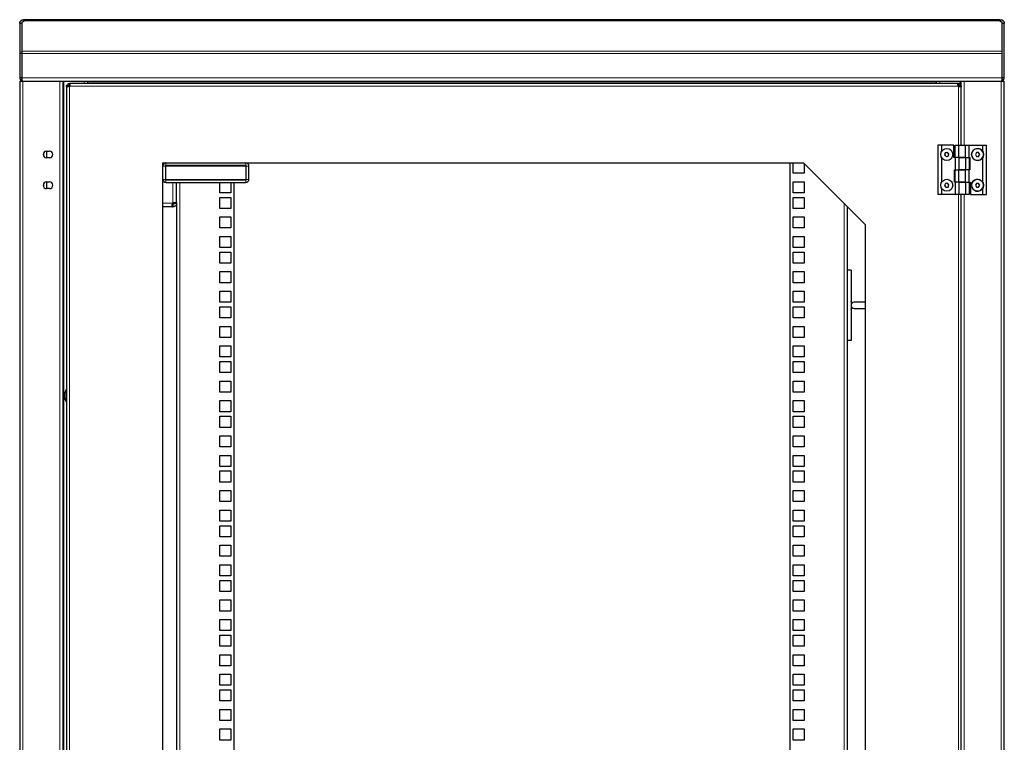
# Model space of a CAD drawing. Units: millimetres. Extents: x 22324 to 43555, y 560 to 15574.
# Drawn here: x 31061 to 31861, y 9435 to 10022 of the extents above; entities that cross this region are included whole.
import ezdxf

# ---------------------------------------------------------------- set-up
doc = ezdxf.new("R2010")
doc.units = ezdxf.units.MM
doc.layers.add('Conteg ROF Rack', color=3, linetype='Continuous')
picture_1 = doc.add_image_def('image1.jpg', size_in_pixel=(2362, 444))

# ---------------------------------------------------------------- blocks, each defined once
blk = doc.blocks.new('RDF_45U_80_front_view')
at = {"layer": 'Conteg ROF Rack', "linetype": 'Continuous', "lineweight": 30}
for p, q in [((16065.64, 13204.97), (16065.64, 13204.85)), ((16067.64, 13204.85), (16065.64, 13204.85)), ((16065.64, 13204.85), (16065.64, 13180.91)), ((16067.64, 13182.53), (16067.64, 13206.31)), ((16069.16, 13207.97), (16068.64, 13207.97)), ((16862.12, 13207.97), (16069.16, 13207.97)), ((16862.12, 13207.97), (16862.64, 13207.97)), ((16863.64, 13206.31), (16863.64, 13182.53)), ((16863.64, 13204.85), (16863.64, 13160.64)), ((16865.64, 13204.85), (16863.64, 13204.85)), ((16865.64, 13204.97), (16865.64, 13204.85)), ((16865.64, 13180.91), (16865.64, 13204.85)), ((16067.64, 13180.91), (16065.64, 13180.91)), ((16065.64, 13180.91), (16065.64, 13160.97)), ((16067.64, 13180.41), (16067.64, 13182.53)), ((16067.64, 13160.64), (16067.64, 13180.41)), ((16865.64, 13160.97), (16865.64, 13180.91)), ((16067.64, 13158.52), (16067.64, 13160.64)), ((16863.64, 13160.64), (16863.64, 13158.52)), ((16065.64, 13157.97), (16065.64, 11147.07)), ((16065.64, 13157.97), (16068.14, 13157.97)), ((16068.14, 13157.97), (16098.14, 13157.97)), ((16098.14, 13157.97), (16100.6, 13157.97)), ((16100.64, 13157.79), (16100.64, 11147.07)), ((16830.64, 13157.64), (16100.64, 13157.64)), ((16103.74, 13154.89), (16104.99, 13154.89)), ((16103.74, 13153.84), (16103.74, 13154.89)), ((16103.74, 13153.84), (16103.74, 11151.19)), ((16104.99, 13154.89), (16104.99, 13156.14)), ((16104.99, 13156.14), (16106.04, 13156.14)), ((16104.99, 13153.84), (16104.99, 13154.89)), ((16104.99, 13154.89), (16106.04, 13154.89)), ((16105.99, 13153.89), (16106.02, 13153.87)), ((16106.02, 13153.87), (16105.99, 13153.89)), ((16828.34, 13156.14), (16106.04, 13156.14)), ((16120.64, 13157.64), (16120.64, 13156.14)), ((16121.14, 13156.64), (16121.14, 13157.64)), ((16121.14, 13156.14), (16121.14, 13156.64)), ((16810.14, 13157.64), (16810.14, 13156.64)), ((16810.14, 13156.64), (16810.14, 13156.14)), ((16810.64, 13156.14), (16810.64, 13157.64)), ((16828.34, 13156.14), (16829.39, 13156.14)), ((16828.34, 13154.89), (16829.39, 13154.89)), ((16828.39, 13153.89), (16828.36, 13153.87)), ((16828.36, 13153.87), (16828.39, 13153.89)), ((16829.39, 13156.14), (16829.39, 13154.89)), ((16829.39, 13154.89), (16830.64, 13154.89)), ((16829.39, 13154.89), (16829.39, 13153.84)), ((16830.64, 13154.16), (16830.64, 13157.79)), ((16830.64, 13154.16), (16830.64, 13153.84)), ((16830.64, 13105.97), (16830.64, 13153.84)), ((16830.68, 13157.97), (16833.14, 13157.97)), ((16833.14, 13157.97), (16863.14, 13157.97)), ((16863.14, 13157.97), (16865.64, 13157.97)), ((16865.64, 11147.07), (16865.64, 13157.97)), ((16811.59, 13105.97), (16811.59, 13065.97)), ((16814.59, 13105.97), (16811.59, 13105.97)), ((16814.59, 13105.97), (16814.59, 13100.77)), ((16824.59, 13105.97), (16814.59, 13105.97)), ((16824.59, 13095.97), (16824.59, 13105.97)), ((16825.69, 13105.97), (16828.69, 13105.97)), ((16825.69, 13095.97), (16825.69, 13105.97)), ((16828.69, 13105.97), (16834.19, 13105.97)), ((16828.69, 13095.97), (16828.69, 13105.97)), ((16834.19, 13095.97), (16834.19, 13105.97)), ((16834.19, 13105.97), (16837.19, 13105.97)), ((16837.19, 13095.97), (16837.19, 13105.97)), ((16837.19, 13105.97), (16848.19, 13105.97)), ((16848.19, 13100.6), (16848.19, 13105.97)), ((16848.19, 13105.97), (16851.19, 13105.97)), ((16851.19, 13065.97), (16851.19, 13105.97)), ((16087.39, 13101.22), (16089.89, 13101.22)), ((16087.64, 13095.72), (16087.64, 13101.22)), ((16814.59, 13096.17), (16814.59, 13075.77)), ((16817.67, 13099.78), (16817.14, 13098.07)), ((16817.14, 13098.07), (16818.36, 13096.76)), ((16817.27, 13098.47), (16817.51, 13097.68)), ((16818.08, 13099.87), (16817.51, 13099.27)), ((16819.42, 13100.18), (16817.67, 13099.78)), ((16818.08, 13097.07), (16818.89, 13096.88)), ((16818.36, 13096.76), (16820.11, 13097.16)), ((16819.7, 13099.87), (16818.89, 13100.06)), ((16820.63, 13098.87), (16819.42, 13100.18)), ((16819.7, 13097.06), (16820.27, 13097.67)), ((16820.11, 13097.16), (16820.63, 13098.87)), ((16820.51, 13098.47), (16820.27, 13099.26)), ((16842.99, 13100.02), (16842.1, 13098.47)), ((16842.1, 13098.47), (16842.99, 13096.92)), ((16844.78, 13100.02), (16842.99, 13100.02)), ((16842.99, 13096.92), (16844.78, 13096.92)), ((16845.68, 13098.47), (16844.78, 13100.02)), ((16844.78, 13096.92), (16845.68, 13098.47)), ((16848.19, 13075.6), (16848.19, 13096.34)), ((16089.89, 13095.72), (16087.39, 13095.72)), ((16181.89, 13091.69), (16702.49, 13091.69)), ((16181.89, 11263.34), (16181.89, 13091.69)), ((16251.89, 13078.29), (16251.89, 13089.1)), ((16691.64, 11213.34), (16691.64, 13091.69)), ((16694.14, 13083.22), (16694.14, 13091.69)), ((16702.49, 13091.69), (16752.49, 13041.69)), ((16703.14, 13091.04), (16703.14, 13083.22)), ((16825.59, 13095.97), (16824.59, 13095.97)), ((16825.59, 13095.97), (16825.59, 13085.97)), ((16828.59, 13095.97), (16825.59, 13095.97)), ((16828.59, 13095.97), (16828.59, 13085.97)), ((16834.09, 13095.97), (16828.59, 13095.97)), ((16828.69, 13095.97), (16834.19, 13095.97)), ((16834.09, 13095.97), (16834.09, 13085.97)), ((16834.19, 13095.97), (16837.19, 13095.97)), ((16837.09, 13095.97), (16837.09, 13085.97)), ((16837.19, 13095.97), (16837.69, 13095.97)), ((16837.69, 13095.97), (16837.69, 13085.97)), ((16703.14, 13083.22), (16694.14, 13083.22)), ((16825.09, 13075.97), (16825.09, 13085.97)), ((16825.09, 13085.97), (16825.59, 13085.97)), ((16825.59, 13085.97), (16828.59, 13085.97)), ((16825.69, 13075.97), (16825.69, 13085.97)), ((16828.59, 13085.97), (16834.09, 13085.97)), ((16828.69, 13075.97), (16828.69, 13085.97)), ((16834.19, 13085.97), (16828.69, 13085.97)), ((16834.19, 13075.97), (16834.19, 13085.97)), ((16837.19, 13085.97), (16834.19, 13085.97)), ((16837.19, 13075.97), (16837.19, 13085.97)), ((16837.69, 13085.97), (16837.19, 13085.97)), ((16087.39, 13076.22), (16089.89, 13076.22)), ((16087.64, 13070.72), (16087.64, 13076.22)), ((16184.49, 13075.69), (16249.29, 13075.69)), ((16193.14, 13059.22), (16193.14, 13075.69)), ((16228.14, 13067.34), (16228.14, 13075.69)), ((16237.14, 13075.69), (16237.14, 13067.34)), ((16239.64, 13075.69), (16239.64, 11213.34)), ((16694.14, 13076.34), (16703.14, 13076.34)), ((16694.14, 13067.34), (16694.14, 13076.34)), ((16703.14, 13076.34), (16703.14, 13067.34)), ((16817.79, 13074.88), (16817.12, 13073.23)), ((16817.12, 13073.23), (16818.21, 13071.81)), ((16817.27, 13073.6), (16817.46, 13072.79)), ((16818.19, 13074.94), (16817.58, 13074.37)), ((16819.57, 13075.12), (16817.79, 13074.88)), ((16817.97, 13072.13), (16818.76, 13071.89)), ((16818.21, 13071.81), (16819.99, 13072.05)), ((16819.81, 13074.81), (16819.02, 13075.05)), ((16820.66, 13073.71), (16819.57, 13075.12)), ((16819.59, 13072), (16820.2, 13072.57)), ((16819.99, 13072.05), (16820.66, 13073.71)), ((16820.51, 13073.34), (16820.32, 13074.15)), ((16825.59, 13075.97), (16825.09, 13075.97)), ((16825.59, 13075.97), (16825.59, 13065.97)), ((16828.59, 13075.97), (16825.59, 13075.97)), ((16828.59, 13075.97), (16828.59, 13065.97)), ((16834.09, 13075.97), (16828.59, 13075.97)), ((16828.69, 13075.97), (16834.19, 13075.97)), ((16834.09, 13075.97), (16834.09, 13065.97)), ((16834.19, 13075.97), (16837.19, 13075.97)), ((16837.09, 13075.97), (16837.09, 13065.97)), ((16837.19, 13075.97), (16838.19, 13075.97)), ((16838.19, 13075.97), (16838.19, 13065.97)), ((16842.99, 13075.02), (16842.1, 13073.47)), ((16842.1, 13073.47), (16842.99, 13071.92)), ((16844.78, 13075.02), (16842.99, 13075.02)), ((16845.68, 13073.47), (16844.78, 13075.02)), ((16844.78, 13071.92), (16845.68, 13073.47)), ((16089.89, 13070.72), (16087.39, 13070.72)), ((16237.14, 13067.34), (16228.14, 13067.34)), ((16703.14, 13067.34), (16694.14, 13067.34)), ((16814.59, 13065.97), (16811.59, 13065.97)), ((16814.59, 13071.17), (16814.59, 13065.97)), ((16825.59, 13065.97), (16814.59, 13065.97)), ((16828.59, 13065.97), (16825.59, 13065.97)), ((16834.09, 13065.97), (16828.59, 13065.97)), ((16830.64, 12172.52), (16830.64, 13065.97)), ((16837.09, 13065.97), (16834.09, 13065.97)), ((16838.19, 13065.97), (16848.19, 13065.97)), ((16842.99, 13071.92), (16844.78, 13071.92)), ((16848.19, 13065.97), (16848.19, 13071.34)), ((16848.19, 13065.97), (16851.19, 13065.97)), ((16190.01, 13057.97), (16189.89, 13057.97)), ((16190.01, 13057.97), (16190.01, 13055.97)), ((16190.01, 13055.97), (16190.01, 13057.97)), ((16190.14, 13057.97), (16190.01, 13057.97)), ((16191.14, 13059.22), (16191.14, 13058.97)), ((16193.14, 13058.97), (16193.14, 13059.22)), ((16193.14, 13058.97), (16193.14, 12446.22)), ((16228.14, 13054.64), (16228.14, 13063.64)), ((16228.14, 13063.64), (16237.14, 13063.64)), ((16237.14, 13063.64), (16237.14, 13054.64)), ((16694.14, 13063.64), (16703.14, 13063.64)), ((16694.14, 13054.64), (16694.14, 13063.64)), ((16703.14, 13063.64), (16703.14, 13054.64)), ((16738.14, 12446.22), (16738.14, 13056.04)), ((16189.89, 13055.97), (16181.89, 13055.97)), ((16189.89, 13055.97), (16190.01, 13055.97)), ((16190.01, 13055.97), (16190.14, 13055.97)), ((16237.14, 13054.64), (16228.14, 13054.64)), ((16703.14, 13054.64), (16694.14, 13054.64)), ((16228.14, 13038.77), (16228.14, 13047.77)), ((16228.14, 13047.77), (16237.14, 13047.77)), ((16237.14, 13047.77), (16237.14, 13038.77)), ((16694.14, 13047.77), (16703.14, 13047.77)), ((16694.14, 13038.77), (16694.14, 13047.77)), ((16703.14, 13047.77), (16703.14, 13038.77)), ((16752.49, 13041.69), (16752.49, 11213.34)), ((16237.14, 13038.77), (16228.14, 13038.77)), ((16703.14, 13038.77), (16694.14, 13038.77)), ((16228.14, 13022.89), (16228.14, 13031.89)), ((16228.14, 13031.89), (16237.14, 13031.89)), ((16237.14, 13031.89), (16237.14, 13022.89)), ((16694.14, 13031.89), (16703.14, 13031.89)), ((16694.14, 13022.89), (16694.14, 13031.89)), ((16703.14, 13031.89), (16703.14, 13022.89)), ((16237.14, 13022.89), (16228.14, 13022.89)), ((16228.14, 13010.19), (16228.14, 13019.19)), ((16228.14, 13019.19), (16237.14, 13019.19)), ((16237.14, 13019.19), (16237.14, 13010.19)), ((16703.14, 13022.89), (16694.14, 13022.89)), ((16694.14, 13019.19), (16703.14, 13019.19)), ((16694.14, 13010.19), (16694.14, 13019.19)), ((16703.14, 13019.19), (16703.14, 13010.19)), ((16237.14, 13010.19), (16228.14, 13010.19)), ((16703.14, 13010.19), (16694.14, 13010.19)), ((16228.14, 12994.32), (16228.14, 13003.32)), ((16228.14, 13003.32), (16237.14, 13003.32)), ((16237.14, 13003.32), (16237.14, 12994.32)), ((16694.14, 13003.32), (16703.14, 13003.32)), ((16694.14, 12994.32), (16694.14, 13003.32)), ((16703.14, 13003.32), (16703.14, 12994.32)), ((16741.14, 13004.39), (16738.14, 13004.39)), ((16741.14, 13004.39), (16741.14, 12947.39)), ((16237.14, 12994.32), (16228.14, 12994.32)), ((16703.14, 12994.32), (16694.14, 12994.32)), ((16228.14, 12978.44), (16228.14, 12987.44)), ((16228.14, 12987.44), (16237.14, 12987.44)), ((16237.14, 12987.44), (16237.14, 12978.44)), ((16694.14, 12987.44), (16703.14, 12987.44)), ((16694.14, 12978.44), (16694.14, 12987.44)), ((16703.14, 12987.44), (16703.14, 12978.44)), ((16237.14, 12978.44), (16228.14, 12978.44)), ((16703.14, 12978.44), (16694.14, 12978.44)), ((16752.49, 12978.39), (16743.64, 12978.39)), ((16228.14, 12965.74), (16228.14, 12974.74)), ((16228.14, 12974.74), (16237.14, 12974.74)), ((16237.14, 12974.74), (16237.14, 12965.74)), ((16694.14, 12974.74), (16703.14, 12974.74)), ((16694.14, 12965.74), (16694.14, 12974.74)), ((16703.14, 12974.74), (16703.14, 12965.74)), ((16743.64, 12973.39), (16752.49, 12973.39)), ((16237.14, 12965.74), (16228.14, 12965.74)), ((16703.14, 12965.74), (16694.14, 12965.74)), ((16228.14, 12949.87), (16228.14, 12958.87)), ((16228.14, 12958.87), (16237.14, 12958.87)), ((16237.14, 12958.87), (16237.14, 12949.87)), ((16694.14, 12958.87), (16703.14, 12958.87)), ((16694.14, 12949.87), (16694.14, 12958.87)), ((16703.14, 12958.87), (16703.14, 12949.87)), ((16237.14, 12949.87), (16228.14, 12949.87)), ((16703.14, 12949.87), (16694.14, 12949.87)), ((16741.14, 12947.39), (16738.14, 12947.39)), ((16228.14, 12933.99), (16228.14, 12942.99)), ((16228.14, 12942.99), (16237.14, 12942.99)), ((16237.14, 12942.99), (16237.14, 12933.99)), ((16694.14, 12942.99), (16703.14, 12942.99)), ((16694.14, 12933.99), (16694.14, 12942.99)), ((16703.14, 12942.99), (16703.14, 12933.99)), ((16237.14, 12933.99), (16228.14, 12933.99)), ((16228.14, 12921.29), (16228.14, 12930.29)), ((16228.14, 12930.29), (16237.14, 12930.29)), ((16237.14, 12930.29), (16237.14, 12921.29)), ((16703.14, 12933.99), (16694.14, 12933.99)), ((16694.14, 12930.29), (16703.14, 12930.29)), ((16694.14, 12921.29), (16694.14, 12930.29)), ((16703.14, 12930.29), (16703.14, 12921.29)), ((16237.14, 12921.29), (16228.14, 12921.29)), ((16703.14, 12921.29), (16694.14, 12921.29)), ((16228.14, 12905.42), (16228.14, 12914.42)), ((16228.14, 12914.42), (16237.14, 12914.42)), ((16237.14, 12914.42), (16237.14, 12905.42)), ((16694.14, 12914.42), (16703.14, 12914.42)), ((16694.14, 12905.42), (16694.14, 12914.42)), ((16703.14, 12914.42), (16703.14, 12905.42)), ((16237.14, 12905.42), (16228.14, 12905.42)), ((16703.14, 12905.42), (16694.14, 12905.42)), ((16228.14, 12889.54), (16228.14, 12898.54)), ((16228.14, 12898.54), (16237.14, 12898.54)), ((16237.14, 12898.54), (16237.14, 12889.54)), ((16694.14, 12898.54), (16703.14, 12898.54)), ((16694.14, 12889.54), (16694.14, 12898.54)), ((16703.14, 12898.54), (16703.14, 12889.54)), ((16237.14, 12889.54), (16228.14, 12889.54)), ((16703.14, 12889.54), (16694.14, 12889.54)), ((16228.14, 12876.84), (16228.14, 12885.84)), ((16228.14, 12885.84), (16237.14, 12885.84)), ((16237.14, 12885.84), (16237.14, 12876.84)), ((16694.14, 12885.84), (16703.14, 12885.84)), ((16694.14, 12876.84), (16694.14, 12885.84)), ((16703.14, 12885.84), (16703.14, 12876.84)), ((16237.14, 12876.84), (16228.14, 12876.84)), ((16703.14, 12876.84), (16694.14, 12876.84)), ((16228.14, 12860.97), (16228.14, 12869.97)), ((16228.14, 12869.97), (16237.14, 12869.97)), ((16237.14, 12869.97), (16237.14, 12860.97)), ((16694.14, 12869.97), (16703.14, 12869.97)), ((16694.14, 12860.97), (16694.14, 12869.97)), ((16703.14, 12869.97), (16703.14, 12860.97)), ((16237.14, 12860.97), (16228.14, 12860.97)), ((16703.14, 12860.97), (16694.14, 12860.97)), ((16228.14, 12845.09), (16228.14, 12854.09)), ((16228.14, 12854.09), (16237.14, 12854.09)), ((16237.14, 12854.09), (16237.14, 12845.09)), ((16694.14, 12854.09), (16703.14, 12854.09)), ((16694.14, 12845.09), (16694.14, 12854.09)), ((16703.14, 12854.09), (16703.14, 12845.09)), ((16237.14, 12845.09), (16228.14, 12845.09)), ((16228.14, 12832.39), (16228.14, 12841.39)), ((16228.14, 12841.39), (16237.14, 12841.39)), ((16237.14, 12841.39), (16237.14, 12832.39)), ((16703.14, 12845.09), (16694.14, 12845.09)), ((16694.14, 12841.39), (16703.14, 12841.39)), ((16694.14, 12832.39), (16694.14, 12841.39)), ((16703.14, 12841.39), (16703.14, 12832.39)), ((16237.14, 12832.39), (16228.14, 12832.39)), ((16703.14, 12832.39), (16694.14, 12832.39)), ((16228.14, 12816.52), (16228.14, 12825.52)), ((16228.14, 12825.52), (16237.14, 12825.52)), ((16237.14, 12825.52), (16237.14, 12816.52)), ((16694.14, 12825.52), (16703.14, 12825.52)), ((16694.14, 12816.52), (16694.14, 12825.52)), ((16703.14, 12825.52), (16703.14, 12816.52)), ((16237.14, 12816.52), (16228.14, 12816.52)), ((16703.14, 12816.52), (16694.14, 12816.52)), ((16228.14, 12800.64), (16228.14, 12809.64)), ((16228.14, 12809.64), (16237.14, 12809.64)), ((16237.14, 12809.64), (16237.14, 12800.64)), ((16694.14, 12809.64), (16703.14, 12809.64)), ((16694.14, 12800.64), (16694.14, 12809.64)), ((16703.14, 12809.64), (16703.14, 12800.64)), ((16237.14, 12800.64), (16228.14, 12800.64)), ((16703.14, 12800.64), (16694.14, 12800.64)), ((16228.14, 12787.94), (16228.14, 12796.94)), ((16228.14, 12796.94), (16237.14, 12796.94)), ((16237.14, 12796.94), (16237.14, 12787.94)), ((16694.14, 12796.94), (16703.14, 12796.94)), ((16694.14, 12787.94), (16694.14, 12796.94)), ((16703.14, 12796.94), (16703.14, 12787.94)), ((16237.14, 12787.94), (16228.14, 12787.94)), ((16703.14, 12787.94), (16694.14, 12787.94)), ((16228.14, 12772.07), (16228.14, 12781.07)), ((16228.14, 12781.07), (16237.14, 12781.07)), ((16237.14, 12781.07), (16237.14, 12772.07)), ((16694.14, 12781.07), (16703.14, 12781.07)), ((16694.14, 12772.07), (16694.14, 12781.07)), ((16703.14, 12781.07), (16703.14, 12772.07)), ((16237.14, 12772.07), (16228.14, 12772.07)), ((16703.14, 12772.07), (16694.14, 12772.07)), ((16228.14, 12756.19), (16228.14, 12765.19)), ((16228.14, 12765.19), (16237.14, 12765.19)), ((16237.14, 12765.19), (16237.14, 12756.19)), ((16694.14, 12765.19), (16703.14, 12765.19)), ((16694.14, 12756.19), (16694.14, 12765.19)), ((16703.14, 12765.19), (16703.14, 12756.19)), ((16237.14, 12756.19), (16228.14, 12756.19)), ((16228.14, 12743.49), (16228.14, 12752.49)), ((16228.14, 12752.49), (16237.14, 12752.49)), ((16237.14, 12752.49), (16237.14, 12743.49)), ((16703.14, 12756.19), (16694.14, 12756.19)), ((16694.14, 12752.49), (16703.14, 12752.49)), ((16694.14, 12743.49), (16694.14, 12752.49)), ((16703.14, 12752.49), (16703.14, 12743.49)), ((16237.14, 12743.49), (16228.14, 12743.49)), ((16228.14, 12727.62), (16228.14, 12736.62)), ((16228.14, 12736.62), (16237.14, 12736.62)), ((16237.14, 12736.62), (16237.14, 12727.62)), ((16703.14, 12743.49), (16694.14, 12743.49)), ((16694.14, 12736.62), (16703.14, 12736.62)), ((16694.14, 12727.62), (16694.14, 12736.62)), ((16703.14, 12736.62), (16703.14, 12727.62)), ((16237.14, 12727.62), (16228.14, 12727.62)), ((16228.14, 12711.74), (16228.14, 12720.74)), ((16228.14, 12720.74), (16237.14, 12720.74)), ((16237.14, 12720.74), (16237.14, 12711.74)), ((16703.14, 12727.62), (16694.14, 12727.62)), ((16694.14, 12720.74), (16703.14, 12720.74)), ((16694.14, 12711.74), (16694.14, 12720.74)), ((16703.14, 12720.74), (16703.14, 12711.74)), ((16237.14, 12711.74), (16228.14, 12711.74)), ((16228.14, 12699.04), (16228.14, 12708.04)), ((16228.14, 12708.04), (16237.14, 12708.04)), ((16237.14, 12708.04), (16237.14, 12699.04)), ((16703.14, 12711.74), (16694.14, 12711.74)), ((16694.14, 12708.04), (16703.14, 12708.04)), ((16694.14, 12699.04), (16694.14, 12708.04)), ((16703.14, 12708.04), (16703.14, 12699.04)), ((16237.14, 12699.04), (16228.14, 12699.04)), ((16703.14, 12699.04), (16694.14, 12699.04)), ((16228.14, 12683.17), (16228.14, 12692.17)), ((16228.14, 12692.17), (16237.14, 12692.17)), ((16237.14, 12692.17), (16237.14, 12683.17)), ((16694.14, 12692.17), (16703.14, 12692.17)), ((16694.14, 12683.17), (16694.14, 12692.17)), ((16703.14, 12692.17), (16703.14, 12683.17)), ((16237.14, 12683.17), (16228.14, 12683.17)), ((16703.14, 12683.17), (16694.14, 12683.17)), ((16228.14, 12667.29), (16228.14, 12676.29)), ((16228.14, 12676.29), (16237.14, 12676.29)), ((16237.14, 12676.29), (16237.14, 12667.29)), ((16694.14, 12676.29), (16703.14, 12676.29)), ((16694.14, 12667.29), (16694.14, 12676.29)), ((16703.14, 12676.29), (16703.14, 12667.29)), ((16237.14, 12667.29), (16228.14, 12667.29)), ((16703.14, 12667.29), (16694.14, 12667.29)), ((16228.14, 12654.59), (16228.14, 12663.59)), ((16228.14, 12663.59), (16237.14, 12663.59)), ((16237.14, 12663.59), (16237.14, 12654.59)), ((16694.14, 12663.59), (16703.14, 12663.59)), ((16694.14, 12654.59), (16694.14, 12663.59)), ((16703.14, 12663.59), (16703.14, 12654.59)), ((16237.14, 12654.59), (16228.14, 12654.59)), ((16703.14, 12654.59), (16694.14, 12654.59)), ((16228.14, 12638.72), (16228.14, 12647.72)), ((16228.14, 12647.72), (16237.14, 12647.72)), ((16237.14, 12647.72), (16237.14, 12638.72)), ((16694.14, 12647.72), (16703.14, 12647.72)), ((16694.14, 12638.72), (16694.14, 12647.72)), ((16703.14, 12647.72), (16703.14, 12638.72)), ((16237.14, 12638.72), (16228.14, 12638.72)), ((16703.14, 12638.72), (16694.14, 12638.72)), ((16228.14, 12622.84), (16228.14, 12631.84)), ((16228.14, 12631.84), (16237.14, 12631.84)), ((16237.14, 12631.84), (16237.14, 12622.84)), ((16694.14, 12631.84), (16703.14, 12631.84)), ((16694.14, 12622.84), (16694.14, 12631.84)), ((16703.14, 12631.84), (16703.14, 12622.84)), ((16237.14, 12622.84), (16228.14, 12622.84)), ((16703.14, 12622.84), (16694.14, 12622.84))]:
    blk.add_line(p, q, dxfattribs=at)
at = {"layer": 'Conteg ROF Rack', "linetype": 'Continuous', "lineweight": 0}
for p, q in [((16862.12, 13207.09), (16069.16, 13207.09)), ((16863.64, 13182.53), (16067.64, 13182.53)), ((16863.64, 13180.41), (16067.64, 13180.41)), ((16065.64, 13160.97), (16067.64, 13160.97)), ((16863.64, 13160.64), (16067.64, 13160.64)), ((16863.64, 13160.97), (16865.64, 13160.97)), ((16068.14, 13157.97), (16068.14, 11147.07)), ((16098.14, 13157.97), (16098.14, 11147.07)), ((16101.64, 13157.64), (16101.64, 11147.07)), ((16105.99, 13153.84), (16105.99, 11151.19)), ((16828.34, 13153.89), (16106.04, 13153.89)), ((16118.14, 13157.64), (16118.14, 13156.14)), ((16810.14, 13156.64), (16121.14, 13156.64)), ((16813.14, 13156.14), (16813.14, 13157.64)), ((16828.39, 13105.97), (16828.39, 13153.84)), ((16829.64, 13154.89), (16829.64, 13157.64)), ((16833.14, 13105.97), (16833.14, 13157.97)), ((16863.14, 11147.07), (16863.14, 13157.97)), ((16085.14, 13096.89), (16085.14, 13100.05)), ((16184.49, 13089.1), (16181.89, 13089.1)), ((16184.49, 13091.69), (16184.49, 13089.1)), ((16184.49, 13089.1), (16184.49, 13078.29)), ((16184.89, 13089.1), (16184.49, 13089.1)), ((16248.89, 13089.1), (16184.89, 13089.1)), ((16249.29, 13089.1), (16248.89, 13089.1)), ((16249.29, 13089.1), (16249.29, 13091.69)), ((16249.29, 13078.29), (16249.29, 13089.1)), ((16251.89, 13089.1), (16249.29, 13089.1)), ((16085.14, 13071.89), (16085.14, 13075.05)), ((16181.89, 13078.29), (16184.49, 13078.29)), ((16184.49, 13078.29), (16184.89, 13078.29)), ((16184.49, 13078.29), (16184.49, 13075.69)), ((16184.89, 13078.29), (16248.89, 13078.29)), ((16190.14, 13059.22), (16190.14, 13075.69)), ((16195.64, 13075.69), (16195.64, 11249.59)), ((16248.89, 13078.29), (16249.29, 13078.29)), ((16249.29, 13075.69), (16249.29, 13078.29)), ((16249.29, 13078.29), (16251.89, 13078.29)), ((16828.39, 12172.52), (16828.39, 13065.97)), ((16833.14, 12172.52), (16833.14, 13065.97)), ((16189.89, 13058.97), (16181.89, 13058.97)), ((16735.64, 11213.34), (16735.64, 13058.54)), ((16103.49, 12907.47), (16103.49, 12899.5)), ((16103.49, 12899.5), (16103.49, 12897.55))]:
    blk.add_line(p, q, dxfattribs=at)
at = {"layer": 'Conteg ROF Rack', "linetype": 'Continuous', "lineweight": 30}
for centre, radius in [((16818.89, 13098.47), 4.88), ((16843.89, 13098.47), 4.87), ((16818.89, 13073.47), 4.87), ((16843.89, 13073.47), 4.88)]:
    blk.add_circle(centre, radius, dxfattribs=at)
for centre, radius, start, end in [((16067.76, 13207.95), 1.65, 265.85022, 328.35346), ((16863.52, 13207.95), 1.65, 211.64654, 274.14978), ((16068.64, 13160.97), 3, 180, 225), ((16862.64, 13160.97), 3, 315, 0), ((16104.99, 13154.89), 1.45, 313.60282, 316.39718), ((16829.39, 13154.89), 1.45, 223.60282, 226.39718), ((16087.39, 13098.47), 2.75, 90, 270), ((16089.89, 13098.47), 2.75, 270, 90), ((16843.89, 13098.47), 4.8, 26.38433, 333.61567), ((16184.49, 13089.1), 2.6, 90, 180), ((16249.29, 13089.1), 2.6, 360, 90), ((16087.39, 13073.47), 2.75, 90, 270), ((16089.89, 13073.47), 2.75, 270, 90), ((16184.49, 13078.29), 2.6, 180, 270), ((16249.29, 13078.29), 2.6, 270, 0), ((16843.89, 13073.47), 4.8, 26.38433, 333.61567), ((16191.14, 13057.97), 1.6, 128.68219, 141.31781), ((16743.64, 12975.89), 2.5, 90, 270), ((16111.27, 12902.51), 9.23, 147.47959, 212.52041), ((16103.74, 12907.31), 0.3, 90, 147.47959), ((16103.74, 12897.71), 0.3, 212.52041, 270)]:
    blk.add_arc(centre, radius, start, end, dxfattribs=at)
for points, knots in [([(16065.64, 13204.97), (16065.68, 13205.34), (16065.73, 13205.9), (16066.11, 13206.61), (16066.5, 13207.11), (16066.99, 13207.5), (16067.54, 13207.78), (16068.1, 13207.94), (16068.46, 13207.96), (16068.64, 13207.97)], [0, 0, 0, 0, 0.237139, 0.366844, 0.499404, 0.63201, 0.761556, 0.884702, 1, 1, 1, 1]), ([(16069.16, 13207.97), (16069.18, 13207.96), (16069.23, 13207.94), (16069.25, 13207.76), (16069.23, 13207.48), (16069.18, 13207.22), (16069.16, 13207.09)], [0, 0, 0, 0, 0.247421, 0.500001, 0.75258, 1, 1, 1, 1]), ([(16862.12, 13207.09), (16862.1, 13207.22), (16862.05, 13207.48), (16862.03, 13207.76), (16862.05, 13207.94), (16862.1, 13207.96), (16862.12, 13207.97)], [0, 0, 0, 0, 0.247421, 0.500001, 0.75258, 1, 1, 1, 1]), ([(16862.64, 13207.97), (16863.01, 13207.93), (16863.57, 13207.87), (16864.29, 13207.5), (16864.78, 13207.11), (16865.17, 13206.61), (16865.45, 13206.07), (16865.61, 13205.51), (16865.63, 13205.14), (16865.64, 13204.97)], [0, 0, 0, 0, 0.237139, 0.366844, 0.499404, 0.63201, 0.761556, 0.884702, 1, 1, 1, 1]), ([(16066.52, 13158.85), (16066.82, 13158.58), (16067.21, 13158.22), (16067.71, 13158.15), (16067.83, 13158.13)], [0, 0, 0, 0, 0.772927, 1, 1, 1, 1]), ([(16105.99, 13153.84), (16105.86, 13153.78), (16105.6, 13153.66), (16105.18, 13153.54), (16104.76, 13153.46), (16104.39, 13153.43), (16104.08, 13153.46), (16103.88, 13153.54), (16103.76, 13153.66), (16103.75, 13153.78), (16103.74, 13153.84)], [0, 0, 0, 0, 0.114459, 0.237757, 0.367409, 0.500012, 0.632683, 0.762145, 0.883501, 1, 1, 1, 1]), ([(16105.08, 13153.53), (16105.07, 13153.53), (16105.03, 13153.56), (16105, 13153.67), (16104.99, 13153.78), (16104.99, 13153.84)], [0, 0, 0, 0, 0.112461, 0.539606, 1, 1, 1, 1]), ([(16106.04, 13156.14), (16106.1, 13156.14), (16106.23, 13156.12), (16106.35, 13156.01), (16106.42, 13155.8), (16106.45, 13155.5), (16106.42, 13155.12), (16106.35, 13154.7), (16106.23, 13154.28), (16106.1, 13154.02), (16106.04, 13153.89)], [0, 0, 0, 0, 0.114459, 0.237757, 0.367409, 0.500012, 0.632683, 0.762145, 0.883501, 1, 1, 1, 1]), ([(16106.04, 13154.89), (16106.1, 13154.89), (16106.21, 13154.88), (16106.32, 13154.85), (16106.35, 13154.81), (16106.36, 13154.8)], [0, 0, 0, 0, 0.45321, 0.886914, 1, 1, 1, 1]), ([(16828.34, 13153.89), (16828.28, 13154.02), (16828.15, 13154.28), (16828.03, 13154.7), (16827.96, 13155.12), (16827.93, 13155.5), (16827.96, 13155.8), (16828.03, 13156.01), (16828.15, 13156.12), (16828.28, 13156.14), (16828.34, 13156.14)], [0, 0, 0, 0, 0.114459, 0.237757, 0.367409, 0.500012, 0.632683, 0.762145, 0.883501, 1, 1, 1, 1]), ([(16828.02, 13154.8), (16828.03, 13154.81), (16828.06, 13154.85), (16828.17, 13154.88), (16828.28, 13154.89), (16828.34, 13154.89)], [0, 0, 0, 0, 0.112461, 0.539606, 1, 1, 1, 1]), ([(16830.64, 13153.84), (16830.63, 13153.78), (16830.62, 13153.66), (16830.51, 13153.54), (16830.3, 13153.46), (16829.99, 13153.43), (16829.62, 13153.46), (16829.2, 13153.54), (16828.78, 13153.66), (16828.52, 13153.78), (16828.39, 13153.84)], [0, 0, 0, 0, 0.114459, 0.237757, 0.367409, 0.500012, 0.632683, 0.762145, 0.883501, 1, 1, 1, 1]), ([(16829.39, 13153.84), (16829.39, 13153.78), (16829.38, 13153.67), (16829.35, 13153.56), (16829.31, 13153.53), (16829.3, 13153.53)], [0, 0, 0, 0, 0.45321, 0.886914, 1, 1, 1, 1]), ([(16863.45, 13158.13), (16863.57, 13158.15), (16864.07, 13158.22), (16864.46, 13158.58), (16864.76, 13158.85)], [0, 0, 0, 0, 0.227073, 1, 1, 1, 1]), ([(16848.19, 13100.6), (16848.26, 13100.23), (16848.42, 13099.48), (16848.46, 13098.36), (16848.39, 13097.3), (16848.26, 13096.66), (16848.19, 13096.34)], [0, 0, 0, 0, 0.266408, 0.540862, 0.76789, 1, 1, 1, 1]), ([(16848.19, 13075.6), (16848.26, 13075.23), (16848.42, 13074.48), (16848.46, 13073.36), (16848.39, 13072.3), (16848.26, 13071.66), (16848.19, 13071.34)], [0, 0, 0, 0, 0.266408, 0.540862, 0.76789, 1, 1, 1, 1]), ([(16189.89, 13055.97), (16189.79, 13056.01), (16189.64, 13056.06), (16189.56, 13056.44), (16189.53, 13056.83), (16189.55, 13057.32), (16189.62, 13057.87), (16189.73, 13058.43), (16189.84, 13058.79), (16189.89, 13058.97)], [0, 0, 0, 0, 0.237139, 0.366844, 0.499404, 0.63201, 0.761556, 0.884702, 1, 1, 1, 1]), ([(16190.14, 13059.22), (16190.51, 13059.32), (16191.07, 13059.47), (16191.79, 13059.55), (16192.28, 13059.58), (16192.67, 13059.55), (16192.95, 13059.49), (16193.11, 13059.38), (16193.13, 13059.27), (16193.14, 13059.22)], [0, 0, 0, 0, 0.237139, 0.366844, 0.499404, 0.63201, 0.761556, 0.884702, 1, 1, 1, 1]), ([(16193.14, 13058.97), (16193.1, 13058.6), (16193.04, 13058.03), (16192.67, 13057.32), (16192.28, 13056.83), (16191.78, 13056.43), (16191.24, 13056.16), (16190.68, 13056), (16190.32, 13055.98), (16190.14, 13055.97)], [0, 0, 0, 0, 0.237139, 0.366844, 0.499404, 0.63201, 0.761556, 0.884702, 1, 1, 1, 1]), ([(16191.14, 13058.97), (16191.14, 13058.91), (16191.13, 13058.8), (16191.08, 13058.61), (16190.99, 13058.42), (16190.85, 13058.26), (16190.68, 13058.12), (16190.5, 13058.03), (16190.31, 13057.98), (16190.2, 13057.97), (16190.14, 13057.97)], [0, 0, 0, 0, 0.13083, 0.257252, 0.379771, 0.499995, 0.620258, 0.742639, 0.868385, 1, 1, 1, 1]), ([(16742.08, 12977.78), (16742.07, 12977.79), (16741.99, 12977.86), (16741.88, 12977.98), (16741.74, 12978.14), (16741.62, 12978.29), (16741.52, 12978.43), (16741.4, 12978.61), (16741.3, 12978.8), (16741.23, 12978.94), (16741.18, 12979.03), (16741.16, 12979.09), (16741.15, 12979.12), (16741.14, 12979.14), (16741.14, 12979.14), (16741.14, 12979.14)], [0, 0, 0, 0, 0.014842, 0.100886, 0.173675, 0.247057, 0.322313, 0.398222, 0.533661, 0.6727, 0.743678, 0.81511, 0.887232, 0.960288, 1, 1, 1, 1]), ([(16741.14, 12972.64), (16741.14, 12972.64), (16741.15, 12972.66), (16741.18, 12972.73), (16741.22, 12972.83), (16741.27, 12972.92), (16741.32, 12973.03), (16741.39, 12973.15), (16741.47, 12973.28), (16741.57, 12973.42), (16741.68, 12973.57), (16741.83, 12973.75), (16741.96, 12973.89), (16742.05, 12973.97)], [0, 0, 0, 0, 0.124668, 0.267665, 0.343849, 0.420593, 0.499158, 0.578383, 0.651322, 0.724828, 0.79923, 0.874861, 1, 1, 1, 1])]:
    blk.add_open_spline(points, degree=3, knots=knots, dxfattribs=at)
for points, degree in [([(16068.64, 13207.97), (16068.64, 13206.58)], 1), ([(16069.16, 13207.09), (16069.16, 13207.97)], 1), ([(16862.12, 13207.97), (16862.12, 13207.09)], 1), ([(16862.64, 13206.58), (16862.64, 13207.97)], 1), ([(16067.64, 13159.97), (16066.52, 13158.85)], 1), ([(16068.06, 13157.97), (16067.64, 13158.52)], 1), ([(16104.99, 13153.84), (16103.74, 13153.84)], 1), ([(16104.99, 13154.6), (16105.16, 13154.5), (16105.49, 13154.29), (16105.82, 13154.03), (16105.99, 13153.89)], 3), ([(16105.99, 13153.89), (16105.86, 13154.06), (16105.59, 13154.39), (16105.39, 13154.73), (16105.28, 13154.89)], 3), ([(16106.04, 13156.14), (16106.04, 13154.89)], 1), ([(16828.34, 13154.89), (16828.34, 13156.14)], 1), ([(16829.1, 13154.89), (16828.99, 13154.73), (16828.79, 13154.39), (16828.52, 13154.06), (16828.39, 13153.89)], 3), ([(16828.39, 13153.89), (16828.56, 13154.03), (16828.89, 13154.29), (16829.22, 13154.5), (16829.39, 13154.6)], 3), ([(16830.64, 13153.84), (16829.39, 13153.84)], 1), ([(16863.64, 13158.52), (16863.22, 13157.97)], 1), ([(16863.64, 13159.97), (16864.76, 13158.85)], 1), ([(16189.89, 13055.97), (16189.89, 13057.97)], 1), ([(16193.14, 13059.22), (16191.14, 13059.22)], 1), ([(16191.14, 13058.97), (16193.14, 13058.97)], 1)]:
    blk.add_open_spline(points, degree=degree, dxfattribs=at)
image = blk.add_image(picture_1, insert=(16184.49, 13077.6), size_in_units=(64.8, 12.18))
image.dxf.flags = 7
blk = doc.blocks.new('RSF_45U_80_front_view')
at = {"layer": 'Conteg ROF Rack'}
blk.add_blockref('RDF_45U_80_front_view', (-2239.97, 0), dxfattribs=at)

msp = doc.modelspace()

# ---------------------------------------------------------------- block references
at = {"layer": 'Conteg ROF Rack'}
msp.add_blockref('RSF_45U_80_front_view', (17234.84, -3186.43), dxfattribs=at)

doc.saveas('drawing.dxf')
